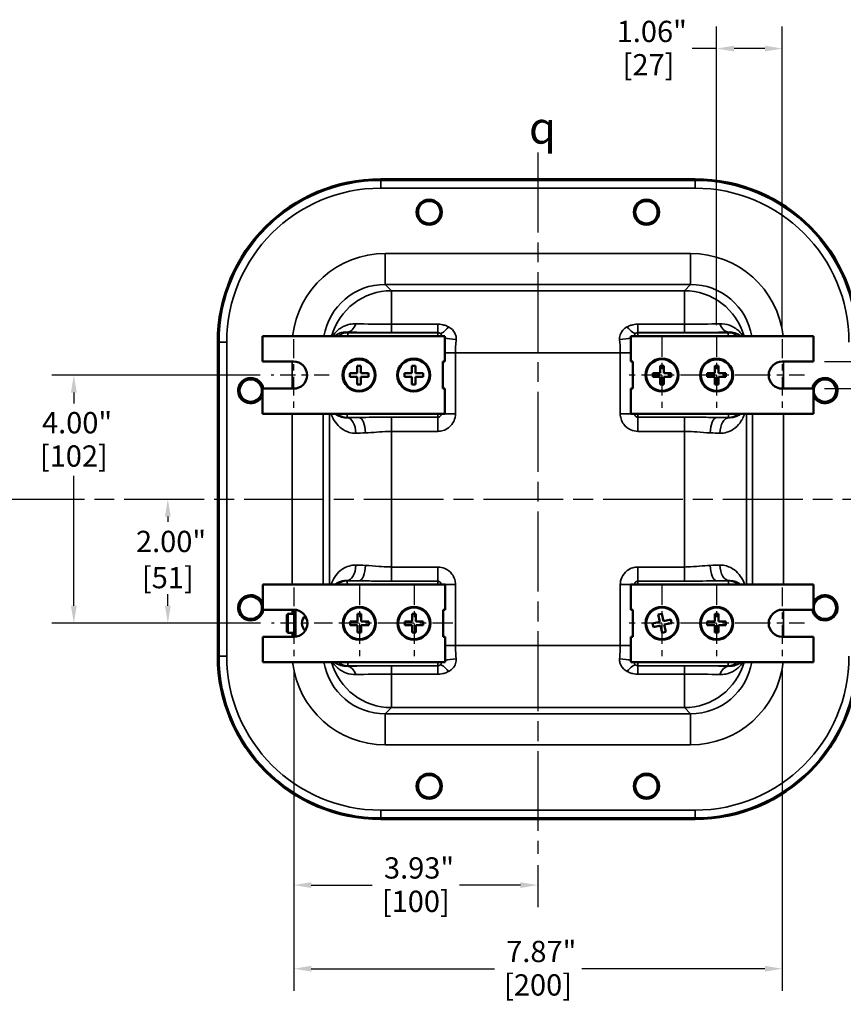
# Model space of a CAD drawing. Units: inches. Extents: x 0.4 to 62.4, y 0.4 to 48.2.
# Drawn here: x 42.4 to 55.7, y 16.6 to 32.4 of the extents above; entities that cross this region are included whole.
import ezdxf

# ---------------------------------------------------------------- set-up
doc = ezdxf.new("R2010")
doc.units = ezdxf.units.IN
doc.header["$LTSCALE"] = 2.857143
doc.header["$MEASUREMENT"] = 0
doc.linetypes.add('CHAIN', pattern=[0.7087, 0.4724, -0.0591, 0.1181, -0.0591])
for name, color, linetype, lineweight in [('Center Mark (ANSI)', 7, 'Continuous', 25), ('Centerline (ANSI)', 7, 'Continuous', 25), ('Dimension (ANSI)', 7, 'Continuous', 25), ('Symbol (ANSI)', 7, 'Continuous', 25), ('Visible (ANSI)', 7, 'Continuous', 50), ('Visible Narrow (ANSI)', 7, 'Continuous', 35)]:
    doc.layers.add(name, color=color, linetype=linetype, lineweight=lineweight)
doc.styles.add('Note Text (ANSI)', font='tahoma.ttf')
doc.dimstyles.new('Default (ANSI)', dxfattribs={"dimscale": 2.857143, "dimtxt": 0.12, "dimasz": 0.098425, "dimexe": 0.125, "dimexo": 0.0625, "dimgap": 0.031496, "dimtad": 0, "dimtih": 1, "dimtoh": 1, "dimrnd": 1e-08, "dimzin": 4, "dimdsep": 46, "dimtxsty": 'Note Text (ANSI)', "dimcen": 0.09, "dimdle": 0.393701, "dimclrd": 256, "dimclre": 256, "dimclrt": 256, "dimadec": 0, "dimazin": 1, "dimtfac": 1, "dimtofl": 0, "dimtmove": 0, "dimatfit": 3, "dimfxl": 1, "dimtolj": 1, "dimtzin": 4, "dimlwd": -1, "dimlwe": -1, "dimarcsym": 0})

# ---------------------------------------------------------------- blocks, each defined once
blk = doc.blocks.new('*D20')
at = {"layer": 'Defpoints', "color": 0, "transparency": 16777216}
for p in [(44.58, 24.717), (44.782, 22.717), (46.454, 22.717)]:
    blk.add_point(p, dxfattribs=at)
at = {"layer": 'Dimension (ANSI)', "transparency": 16777216}
for p, q in [((44.782, 24.436), (44.782, 24.35)), ((44.782, 22.999), (44.782, 23.185)), ((46.275, 22.717), (44.425, 22.717))]:
    blk.add_line(p, q, dxfattribs=at)
for points in [[(44.735, 24.436), (44.829, 24.436), (44.782, 24.717)], [(44.735, 22.999), (44.829, 22.999), (44.782, 22.717)]]:
    blk.add_solid(points, dxfattribs=at)
at = {"layer": 'Dimension (ANSI)', "transparency": 16777216, "char_height": 0.3429, "attachment_point": 5, "style": 'Note Text (ANSI)'}
for s, insert in [('\\A1; 2.00"', (44.782, 24.036)), ('\\A1;[51]', (44.782, 23.453))]:
    blk.add_mtext(s, dxfattribs=dict(at, insert=insert))
blk = doc.blocks.new('*D21')
at = {"layer": 'Defpoints', "color": 0, "transparency": 16777216}
for p in [(46.449, 26.717), (43.268, 22.717), (46.454, 22.717)]:
    blk.add_point(p, dxfattribs=at)
at = {"layer": 'Dimension (ANSI)', "transparency": 16777216}
for p, q in [((46.27, 26.717), (42.911, 26.717)), ((43.268, 26.436), (43.268, 26.257)), ((43.268, 22.999), (43.268, 25.092)), ((46.275, 22.717), (42.911, 22.717))]:
    blk.add_line(p, q, dxfattribs=at)
for points in [[(43.221, 26.436), (43.315, 26.436), (43.268, 26.717)], [(43.221, 22.999), (43.315, 22.999), (43.268, 22.717)]]:
    blk.add_solid(points, dxfattribs=at)
at = {"layer": 'Dimension (ANSI)', "transparency": 16777216, "attachment_point": 2, "style": 'Note Text (ANSI)'}
for s, insert, char_height in [('\\A1; \\fTahoma|b0|i0;\\H0.3429;4.00"', (43.268, 26.121), 0.34286), ('\\A1;[102]', (43.268, 25.584), 0.3429)]:
    blk.add_mtext(s, dxfattribs=dict(at, insert=insert, char_height=char_height))
blk = doc.blocks.new('*D22')
at = {"layer": 'Defpoints', "color": 0, "transparency": 16777216}
for p in [(46.811, 22.142), (50.743, 19), (50.743, 18.498)]:
    blk.add_point(p, dxfattribs=at)
at = {"layer": 'Dimension (ANSI)', "transparency": 16777216}
for p, q in [((46.811, 21.963), (46.811, 18.141)), ((50.743, 18.821), (50.743, 18.141)), ((47.092, 18.498), (48.074, 18.498)), ((50.462, 18.498), (49.48, 18.498))]:
    blk.add_line(p, q, dxfattribs=at)
for points in [[(47.092, 18.545), (47.092, 18.452), (46.811, 18.498)], [(50.462, 18.545), (50.462, 18.452), (50.743, 18.498)]]:
    blk.add_solid(points, dxfattribs=at)
at = {"layer": 'Dimension (ANSI)', "transparency": 16777216, "char_height": 0.3429, "attachment_point": 2, "style": 'Note Text (ANSI)'}
for s, insert in [('\\A1; 3.93"', (48.777, 18.946)), ('\\A1;[100]', (48.777, 18.408))]:
    blk.add_mtext(s, dxfattribs=dict(at, insert=insert))
blk = doc.blocks.new('*D23')
at = {"layer": 'Defpoints', "color": 0, "transparency": 16777216}
for p in [(46.811, 22.142), (54.681, 22.142), (54.681, 17.151)]:
    blk.add_point(p, dxfattribs=at)
at = {"layer": 'Dimension (ANSI)', "transparency": 16777216}
for p, q in [((46.811, 21.963), (46.811, 16.794)), ((54.681, 21.963), (54.681, 16.794)), ((47.092, 17.151), (50.043, 17.151)), ((54.4, 17.151), (51.449, 17.151))]:
    blk.add_line(p, q, dxfattribs=at)
for points in [[(47.092, 17.198), (47.092, 17.104), (46.811, 17.151)], [(54.4, 17.198), (54.4, 17.104), (54.681, 17.151)]]:
    blk.add_solid(points, dxfattribs=at)
at = {"layer": 'Dimension (ANSI)', "transparency": 16777216, "char_height": 0.3429, "attachment_point": 2, "style": 'Note Text (ANSI)'}
for s, insert in [('\\A1; 7.87"', (50.746, 17.6)), ('\\A1;[200]', (50.746, 17.061))]:
    blk.add_mtext(s, dxfattribs=dict(at, insert=insert))
blk = doc.blocks.new('*D24')
at = {"layer": 'Defpoints', "color": 0, "transparency": 16777216}
for p in [(54.681, 31.979), (53.623, 27.34), (54.681, 27.293)]:
    blk.add_point(p, dxfattribs=at)
at = {"layer": 'Dimension (ANSI)', "transparency": 16777216}
for p, q in [((53.623, 27.519), (53.623, 32.336)), ((54.681, 27.472), (54.681, 32.336)), ((53.623, 31.979), (53.228, 31.979)), ((54.4, 31.979), (53.905, 31.979))]:
    blk.add_line(p, q, dxfattribs=at)
for points in [[(53.905, 32.026), (53.905, 31.932), (53.623, 31.979)], [(54.4, 32.026), (54.4, 31.932), (54.681, 31.979)]]:
    blk.add_solid(points, dxfattribs=at)
at = {"layer": 'Dimension (ANSI)', "transparency": 16777216, "char_height": 0.3429, "attachment_point": 2, "style": 'Note Text (ANSI)'}
for s, insert in [('\\A1; 1.06"', (52.526, 32.426)), ('\\A1;[27]', (52.526, 31.889))]:
    blk.add_mtext(s, dxfattribs=dict(at, insert=insert))
blk = doc.blocks.new('*D25')
at = {"layer": 'Defpoints', "color": 0, "transparency": 16777216}
for p in [(55.181, 26.936), (55.181, 26.499), (57.123, 26.499)]:
    blk.add_point(p, dxfattribs=at)
at = {"layer": 'Dimension (ANSI)', "transparency": 16777216}
for p, q in [((57.404, 28.825), (57.123, 28.825)), ((57.123, 28.825), (57.123, 27.499)), ((57.123, 27.217), (57.123, 27.499)), ((55.36, 26.936), (57.48, 26.936)), ((55.36, 26.499), (57.48, 26.499)), ((57.123, 26.217), (57.123, 25.936))]:
    blk.add_line(p, q, dxfattribs=at)
for points in [[(57.076, 27.217), (57.17, 27.217), (57.123, 26.936)], [(57.076, 26.217), (57.17, 26.217), (57.123, 26.499)]]:
    blk.add_solid(points, dxfattribs=at)
at = {"layer": 'Dimension (ANSI)', "transparency": 16777216, "attachment_point": 2, "style": 'Note Text (ANSI)'}
for s, insert, char_height in [('\\A1; \\fTahoma|b0|i0;\\H0.3429;.44"', (57.978, 29.258), 0.34286), ('\\A1;[11]', (57.978, 28.735), 0.3429)]:
    blk.add_mtext(s, dxfattribs=dict(at, insert=insert, char_height=char_height))

msp = doc.modelspace()

# ---------------------------------------------------------------- linework, layer by layer
at = {"layer": 'Center Mark (ANSI)', "linetype": 'CHAIN', "ltscale": 0.223846}
for p, q in [((46.806, 27.293), (46.806, 26.142)), ((54.681, 27.293), (54.681, 26.142)), ((46.811, 23.293), (46.811, 22.142)), ((54.681, 23.293), (54.681, 22.142))]:
    msp.add_line(p, q, dxfattribs=at)
at = {"layer": 'Center Mark (ANSI)', "linetype": 'CHAIN', "ltscale": 0.242074}
for p, q in [((52.743, 27.34), (52.743, 26.095)), ((53.623, 27.34), (53.623, 26.095)), ((53.366, 26.717), (52.121, 26.717)), ((54.246, 26.717), (53.001, 26.717)), ((47.868, 23.34), (47.868, 22.095)), ((48.748, 23.34), (48.748, 22.095)), ((52.743, 23.34), (52.743, 22.095)), ((53.623, 23.34), (53.623, 22.095)), ((48.491, 22.717), (47.246, 22.717)), ((49.371, 22.717), (48.126, 22.717)), ((53.366, 22.717), (52.121, 22.717)), ((54.246, 22.717), (53.001, 22.717))]:
    msp.add_line(p, q, dxfattribs=at)
at = {"layer": 'Center Mark (ANSI)', "linetype": 'CHAIN', "ltscale": 0.181314}
for p, q in [((47.382, 26.717), (46.449, 26.717)), ((55.038, 26.717), (54.105, 26.717)), ((47.387, 22.717), (46.454, 22.717)), ((55.038, 22.717), (54.105, 22.717))]:
    msp.add_line(p, q, dxfattribs=at)
at = {"layer": 'Centerline (ANSI)', "linetype": 'CHAIN', "ltscale": 0.952448}
for p, q in [((50.743, 30.302), (50.743, 19)), ((40.224, 24.717), (56.573, 24.717))]:
    msp.add_line(p, q, dxfattribs=at)
at = {"layer": 'Visible (ANSI)'}
for p, q in [((48.212, 29.874), (53.275, 29.874)), ((53.275, 29.871), (48.212, 29.871)), ((46.306, 27.342), (49.243, 27.342)), ((46.306, 26.936), (46.306, 27.342)), ((49.243, 27.342), (49.243, 26.936)), ((52.243, 27.342), (55.181, 27.342)), ((52.243, 26.936), (52.243, 27.342)), ((55.181, 27.342), (55.181, 26.936)), ((45.587, 24.967), (45.587, 27.249)), ((45.589, 27.249), (45.589, 22.186)), ((46.306, 26.936), (46.806, 26.936)), ((47.833, 26.747), (47.833, 26.867)), ((47.833, 26.867), (47.893, 26.867)), ((47.893, 26.747), (47.893, 26.867)), ((48.713, 26.747), (48.713, 26.867)), ((48.713, 26.867), (48.773, 26.867)), ((48.773, 26.747), (48.773, 26.867)), ((49.212, 26.936), (49.243, 26.936)), ((49.212, 26.499), (49.212, 26.936)), ((52.243, 26.936), (52.275, 26.936)), ((52.275, 26.936), (52.275, 26.499)), ((52.713, 26.747), (52.713, 26.867)), ((52.713, 26.867), (52.773, 26.867)), ((52.773, 26.747), (52.773, 26.867)), ((53.593, 26.747), (53.593, 26.867)), ((53.593, 26.867), (53.653, 26.867)), ((53.653, 26.747), (53.653, 26.867)), ((54.681, 26.936), (55.181, 26.936)), ((47.713, 26.687), (47.713, 26.747)), ((47.833, 26.747), (47.713, 26.747)), ((47.833, 26.687), (47.713, 26.687)), ((47.833, 26.567), (47.833, 26.687)), ((48.013, 26.747), (47.893, 26.747)), ((48.013, 26.687), (47.893, 26.687)), ((47.893, 26.567), (47.893, 26.687)), ((48.013, 26.687), (48.013, 26.747)), ((48.593, 26.687), (48.593, 26.747)), ((48.713, 26.747), (48.593, 26.747)), ((48.713, 26.687), (48.593, 26.687)), ((48.713, 26.567), (48.713, 26.687)), ((48.893, 26.747), (48.773, 26.747)), ((48.893, 26.687), (48.773, 26.687)), ((48.773, 26.567), (48.773, 26.687)), ((48.893, 26.687), (48.893, 26.747)), ((52.593, 26.687), (52.593, 26.747)), ((52.713, 26.747), (52.593, 26.747)), ((52.713, 26.687), (52.593, 26.687)), ((52.713, 26.567), (52.713, 26.687)), ((52.893, 26.747), (52.773, 26.747)), ((52.893, 26.687), (52.773, 26.687)), ((52.773, 26.567), (52.773, 26.687)), ((52.893, 26.687), (52.893, 26.747)), ((53.473, 26.687), (53.473, 26.747)), ((53.593, 26.747), (53.473, 26.747)), ((53.593, 26.687), (53.473, 26.687)), ((53.593, 26.567), (53.593, 26.687)), ((53.773, 26.747), (53.653, 26.747)), ((53.773, 26.687), (53.653, 26.687)), ((53.653, 26.567), (53.653, 26.687)), ((53.773, 26.687), (53.773, 26.747)), ((46.306, 26.092), (46.306, 26.499)), ((46.806, 26.499), (46.306, 26.499)), ((47.833, 26.567), (47.893, 26.567)), ((48.713, 26.567), (48.773, 26.567)), ((49.243, 26.499), (49.212, 26.499)), ((49.243, 26.499), (49.243, 26.092)), ((52.275, 26.499), (52.243, 26.499)), ((52.243, 26.092), (52.243, 26.499)), ((52.713, 26.567), (52.773, 26.567)), ((53.593, 26.567), (53.653, 26.567)), ((55.181, 26.499), (54.681, 26.499)), ((55.181, 26.499), (55.181, 26.092)), ((49.243, 26.092), (46.306, 26.092)), ((55.181, 26.092), (52.243, 26.092)), ((45.587, 24.467), (45.587, 24.967)), ((45.587, 22.186), (45.587, 24.467)), ((46.311, 23.342), (49.248, 23.342)), ((46.311, 22.936), (46.311, 23.342)), ((49.248, 23.342), (49.248, 22.936)), ((52.243, 23.342), (55.181, 23.342)), ((52.243, 22.936), (52.243, 23.342)), ((55.181, 23.342), (55.181, 22.936)), ((46.311, 22.936), (46.811, 22.936)), ((46.697, 22.85), (46.697, 22.585)), ((46.717, 22.564), (46.717, 22.87)), ((46.717, 22.87), (46.807, 22.87)), ((46.807, 22.874), (46.807, 22.87)), ((46.807, 22.874), (46.817, 22.874)), ((46.817, 22.936), (46.817, 22.499)), ((47.838, 22.747), (47.838, 22.867)), ((47.838, 22.867), (47.898, 22.867)), ((47.898, 22.747), (47.898, 22.867)), ((48.718, 22.747), (48.718, 22.867)), ((48.718, 22.867), (48.778, 22.867)), ((48.778, 22.747), (48.778, 22.867)), ((49.217, 22.936), (49.248, 22.936)), ((49.217, 22.499), (49.217, 22.936)), ((52.243, 22.936), (52.275, 22.936)), ((52.275, 22.936), (52.275, 22.499)), ((52.681, 22.857), (52.74, 22.87)), ((52.708, 22.74), (52.681, 22.857)), ((52.766, 22.753), (52.74, 22.87)), ((53.593, 22.747), (53.593, 22.867)), ((53.593, 22.867), (53.653, 22.867)), ((53.653, 22.747), (53.653, 22.867)), ((54.681, 22.936), (55.181, 22.936)), ((47.718, 22.687), (47.718, 22.747)), ((47.838, 22.747), (47.718, 22.747)), ((48.018, 22.747), (47.898, 22.747)), ((48.018, 22.687), (48.018, 22.747)), ((48.598, 22.687), (48.598, 22.747)), ((48.718, 22.747), (48.598, 22.747)), ((48.898, 22.747), (48.778, 22.747)), ((48.898, 22.687), (48.898, 22.747)), ((52.708, 22.74), (52.59, 22.714)), ((52.604, 22.655), (52.59, 22.714)), ((52.883, 22.779), (52.766, 22.753)), ((52.896, 22.721), (52.779, 22.695)), ((52.805, 22.578), (52.779, 22.695)), ((52.896, 22.721), (52.883, 22.779)), ((53.473, 22.687), (53.473, 22.747)), ((53.593, 22.747), (53.473, 22.747)), ((53.773, 22.747), (53.653, 22.747)), ((53.773, 22.687), (53.773, 22.747)), ((46.717, 22.564), (46.807, 22.564)), ((46.807, 22.564), (46.807, 22.561)), ((46.807, 22.561), (46.817, 22.561)), ((47.838, 22.687), (47.718, 22.687)), ((47.838, 22.567), (47.838, 22.687)), ((47.838, 22.567), (47.898, 22.567)), ((48.018, 22.687), (47.898, 22.687)), ((47.898, 22.567), (47.898, 22.687)), ((48.718, 22.687), (48.598, 22.687)), ((48.718, 22.567), (48.718, 22.687)), ((48.718, 22.567), (48.778, 22.567)), ((48.898, 22.687), (48.778, 22.687)), ((48.778, 22.567), (48.778, 22.687)), ((52.721, 22.682), (52.604, 22.655)), ((52.747, 22.564), (52.721, 22.682)), ((52.747, 22.564), (52.805, 22.578)), ((53.593, 22.687), (53.473, 22.687)), ((53.593, 22.567), (53.593, 22.687)), ((53.593, 22.567), (53.653, 22.567)), ((53.773, 22.687), (53.653, 22.687)), ((53.653, 22.567), (53.653, 22.687)), ((46.311, 22.092), (46.311, 22.499)), ((46.811, 22.499), (46.311, 22.499)), ((49.248, 22.499), (49.217, 22.499)), ((49.248, 22.499), (49.248, 22.092)), ((52.275, 22.499), (52.243, 22.499)), ((52.243, 22.092), (52.243, 22.499)), ((55.181, 22.499), (54.681, 22.499)), ((55.181, 22.499), (55.181, 22.092)), ((49.248, 22.092), (46.311, 22.092)), ((55.181, 22.092), (52.243, 22.092)), ((48.212, 19.563), (53.275, 19.563)), ((53.275, 19.561), (48.212, 19.561))]:
    msp.add_line(p, q, dxfattribs=at)
for centre, radius in [((48.993, 29.342), 0.204), ((48.993, 29.342), 0.18), ((52.493, 29.342), 0.204), ((52.493, 29.342), 0.18), ((47.863, 26.717), 0.266), ((48.743, 26.717), 0.266), ((52.743, 26.717), 0.266), ((53.623, 26.717), 0.266), ((47.863, 26.717), 0.253), ((48.743, 26.717), 0.253), ((52.743, 26.717), 0.254), ((53.623, 26.717), 0.253), ((46.118, 26.467), 0.18), ((55.368, 26.467), 0.18), ((46.118, 22.967), 0.18), ((55.368, 22.967), 0.18), ((47.868, 22.717), 0.266), ((47.868, 22.717), 0.254), ((48.748, 22.717), 0.266), ((48.748, 22.717), 0.254), ((52.743, 22.717), 0.266), ((52.743, 22.717), 0.254), ((53.623, 22.717), 0.266), ((53.623, 22.717), 0.254), ((48.993, 20.092), 0.204), ((48.993, 20.092), 0.18), ((52.493, 20.092), 0.204), ((52.493, 20.092), 0.18)]:
    msp.add_circle(centre, radius, dxfattribs=at)
for centre, radius, start, end in [((48.212, 27.249), 2.625, 90, 180), ((48.212, 27.249), 2.623, 90, 180), ((53.275, 27.249), 2.625, 0, 90), ((53.275, 27.249), 2.623, 0, 90), ((46.806, 26.717), 0.219, 270, 90), ((54.681, 26.717), 0.219, 90, 270), ((46.118, 26.467), 0.204, 8.8116, 336.7974), ((55.368, 26.467), 0.204, 203.2026, 171.1884), ((45.587, 24.717), 0.25, 89.4998, 90), ((45.587, 24.717), 0.25, 270, 270.5002), ((46.118, 22.967), 0.204, 19.3301, 351.1884), ((55.368, 22.967), 0.204, 188.8116, 156.7974), ((46.811, 22.717), 0.219, 270, 90), ((54.681, 22.717), 0.219, 90, 270), ((47.102, 22.717), 0.159, 132.2787, 227.7213), ((48.212, 22.186), 2.625, 180, 270), ((48.212, 22.186), 2.623, 180, 270), ((53.275, 22.186), 2.623, 270, 0), ((53.275, 22.186), 2.625, 270, 0)]:
    msp.add_arc(centre, radius, start, end, dxfattribs=at)
for points, weights in [([(46.717, 22.87), (46.707, 22.86), (46.697, 22.85)], [1.07747902217, 1.0753098064, 1.06788235953]), ([(46.697, 22.585), (46.707, 22.575), (46.717, 22.564)], [1.06788235953, 1.0753098064, 1.07747902217])]:
    msp.add_rational_spline(points, weights, degree=2, dxfattribs=at)
at = {"layer": 'Visible Narrow (ANSI)'}
for p, q in [((48.212, 29.871), (48.212, 29.854)), ((48.212, 29.854), (48.212, 29.729)), ((53.275, 29.854), (48.212, 29.854)), ((53.275, 29.871), (53.275, 29.854)), ((53.275, 29.854), (53.275, 29.729)), ((48.212, 29.729), (53.275, 29.729)), ((48.283, 28.677), (48.283, 28.177)), ((53.203, 28.677), (48.283, 28.677)), ((53.203, 28.677), (53.203, 28.177)), ((48.283, 28.177), (53.203, 28.177)), ((48.383, 28.077), (48.283, 28.177)), ((53.203, 28.177), (53.103, 28.077)), ((53.103, 28.077), (48.383, 28.077)), ((48.383, 28.077), (48.383, 27.536)), ((53.103, 27.536), (53.103, 28.077)), ((48.383, 27.536), (48.383, 27.401)), ((49.134, 27.536), (48.383, 27.536)), ((49.134, 27.536), (49.134, 27.401)), ((53.103, 27.536), (52.353, 27.536)), ((52.353, 27.536), (52.353, 27.401)), ((53.103, 27.536), (53.103, 27.401)), ((47.68, 27.4), (47.67, 27.411)), ((47.68, 27.4), (47.68, 27.342)), ((49.134, 27.4), (47.68, 27.4)), ((48.383, 27.401), (49.134, 27.401)), ((49.134, 27.401), (49.134, 27.4)), ((52.353, 27.401), (53.103, 27.401)), ((52.353, 27.4), (52.353, 27.401)), ((53.807, 27.4), (52.353, 27.4)), ((53.817, 27.411), (53.807, 27.4)), ((53.807, 27.342), (53.807, 27.4)), ((45.589, 27.249), (45.607, 27.249)), ((45.607, 27.249), (45.732, 27.249)), ((45.607, 27.249), (45.607, 22.186)), ((45.732, 22.186), (45.732, 27.249)), ((49.416, 27.077), (49.243, 27.077)), ((49.416, 26.093), (49.416, 27.077)), ((49.416, 27.077), (52.071, 27.077)), ((52.071, 27.077), (52.071, 26.093)), ((52.071, 27.077), (52.243, 27.077)), ((46.784, 26.936), (46.784, 26.499)), ((54.703, 26.499), (54.703, 26.936)), ((46.784, 26.092), (46.784, 23.342)), ((47.284, 23.342), (47.284, 26.092)), ((47.384, 23.342), (47.384, 26.092)), ((47.668, 26.03), (47.672, 26.034)), ((47.672, 26.092), (47.672, 26.034)), ((47.672, 26.034), (47.862, 26.034)), ((48.383, 25.81), (48.383, 26.04)), ((49.133, 26.04), (48.383, 26.04)), ((49.133, 25.81), (49.133, 26.04)), ((49.416, 26.093), (49.243, 26.093)), ((52.071, 26.093), (52.243, 26.093)), ((52.354, 25.81), (52.354, 26.04)), ((53.103, 26.04), (52.354, 26.04)), ((53.103, 26.04), (53.103, 25.81)), ((53.625, 26.034), (53.815, 26.034)), ((53.815, 26.034), (53.815, 26.092)), ((53.815, 26.034), (53.819, 26.03)), ((54.103, 26.092), (54.103, 23.342)), ((54.203, 26.092), (54.203, 23.342)), ((54.703, 23.342), (54.703, 26.092)), ((48.383, 25.81), (49.133, 25.81)), ((48.383, 23.624), (48.383, 25.81)), ((52.354, 25.81), (53.103, 25.81)), ((53.103, 25.81), (53.103, 23.624)), ((48.383, 23.395), (48.383, 23.624)), ((49.133, 23.624), (48.383, 23.624)), ((49.133, 23.624), (49.133, 23.395)), ((53.103, 23.624), (52.354, 23.624)), ((52.354, 23.624), (52.354, 23.395)), ((53.103, 23.624), (53.103, 23.395)), ((47.672, 23.4), (47.668, 23.404)), ((47.672, 23.4), (47.672, 23.342)), ((47.862, 23.4), (47.672, 23.4)), ((48.383, 23.395), (49.133, 23.395)), ((49.416, 23.341), (49.248, 23.341)), ((49.416, 22.357), (49.416, 23.341)), ((52.071, 23.341), (52.071, 22.357)), ((52.071, 23.341), (52.243, 23.341)), ((52.354, 23.395), (53.103, 23.395)), ((53.815, 23.4), (53.625, 23.4)), ((53.819, 23.404), (53.815, 23.4)), ((53.815, 23.342), (53.815, 23.4)), ((46.784, 22.936), (46.784, 22.87)), ((46.847, 22.933), (46.847, 22.502)), ((54.703, 22.499), (54.703, 22.936)), ((46.784, 22.564), (46.784, 22.499)), ((49.416, 22.357), (49.248, 22.357)), ((52.071, 22.357), (49.416, 22.357)), ((52.071, 22.357), (52.243, 22.357)), ((45.589, 22.186), (45.607, 22.186)), ((45.732, 22.186), (45.607, 22.186)), ((47.68, 22.092), (47.68, 22.034)), ((53.807, 22.034), (53.807, 22.092)), ((47.67, 22.024), (47.68, 22.034)), ((47.68, 22.034), (49.134, 22.034)), ((48.383, 21.898), (48.383, 22.033)), ((49.134, 22.033), (48.383, 22.033)), ((48.383, 21.898), (49.134, 21.898)), ((48.383, 21.898), (48.383, 21.358)), ((49.134, 22.034), (49.134, 22.033)), ((49.134, 21.898), (49.134, 22.033)), ((52.353, 22.034), (53.807, 22.034)), ((52.353, 22.033), (52.353, 22.034)), ((52.353, 21.898), (52.353, 22.033)), ((53.103, 22.033), (52.353, 22.033)), ((52.353, 21.898), (53.103, 21.898)), ((53.103, 21.898), (53.103, 22.033)), ((53.103, 21.358), (53.103, 21.898)), ((53.807, 22.034), (53.817, 22.024)), ((48.283, 21.258), (48.383, 21.358)), ((48.383, 21.358), (53.103, 21.358)), ((53.103, 21.358), (53.203, 21.258)), ((48.283, 20.758), (48.283, 21.258)), ((53.203, 21.258), (48.283, 21.258)), ((53.203, 20.758), (53.203, 21.258)), ((48.283, 20.758), (53.203, 20.758)), ((53.275, 19.706), (48.212, 19.706)), ((48.212, 19.581), (48.212, 19.706)), ((53.275, 19.581), (53.275, 19.706)), ((48.212, 19.563), (48.212, 19.581)), ((48.212, 19.581), (53.275, 19.581)), ((53.275, 19.563), (53.275, 19.581))]:
    msp.add_line(p, q, dxfattribs=at)
for centre, radius, start, end in [((48.212, 27.249), 2.605, 90, 180), ((53.275, 27.249), 2.605, 0, 90), ((48.212, 27.249), 2.48, 90, 180), ((53.275, 27.249), 2.48, 0, 90), ((48.212, 22.186), 2.605, 180, 270), ((48.212, 22.186), 2.48, 180, 270), ((53.275, 22.186), 2.605, 270, 0), ((53.275, 22.186), 2.48, 270, 0)]:
    msp.add_arc(centre, radius, start, end, dxfattribs=at)
for centre, major_axis, ratio, start_param, end_param in [((48.285, 27.176), (-1.062, 1.062), 0.998783, 5.498396, 6.957848), ((53.202, 27.176), (1.062, 1.062), 0.998783, 5.608522, 7.067974), ((48.285, 27.176), (-0.709, 0.709), 0.997569, 5.498396, 6.90245), ((53.202, 27.176), (0.709, 0.709), 0.997569, 5.66392, 7.067974), ((48.383, 27.077), (-0.707, -0.707), 0.998783, 3.9276, 5.22882), ((53.103, 27.077), (-0.707, 0.707), 0.998783, 4.195958, 5.497178), ((47.67, 27.66), (-0.008, -0.25), 0.654067, 0.046153, 1.105146), ((48.383, 27.567), (-0.872, 0), 0.034899, 0.85732, 1.570796), ((49.304, 27.599), (-0.14, -0.207), 0.248863, 0.036041, 1.217517), ((52.183, 27.599), (0.14, -0.207), 0.248863, 5.065668, 6.247144), ((53.103, 27.567), (-0.872, 0), 0.034899, 1.570796, 2.284273), ((53.817, 27.66), (0.008, -0.25), 0.654067, 5.178039, 6.237032), ((47.681, 27.15), (-0.177, 0.177), 0.999391, 5.498396, 6.193432), ((48.383, 27.439), (1.09, 0), 0.034899, 3.998913, 4.712389), ((49.427, 27.342), (0.249, -0.018), 0.21085, 3.901291, 4.727235), ((52.06, 27.342), (0.249, 0.018), 0.21085, 4.697543, 5.523487), ((53.103, 27.439), (1.09, 0), 0.034899, 4.712389, 5.425865), ((53.806, 27.15), (0.177, 0.177), 0.999391, 0.089753, 0.784789), ((47.672, 26.284), (-0.177, -0.177), 0.999391, 0.089753, 0.784789), ((48.383, 25.995), (-1.25, 0), 0.034921, 5.142966, 5.321593), ((47.668, 25.781), (-0.006, 0.25), 0.5721, 4.69845, 6.240622), ((47.862, 25.785), (-0.004, 0.25), 0.417351, 4.705695, 6.244772), ((53.625, 25.785), (0.004, 0.25), 0.417351, 0.038413, 1.57749), ((53.103, 25.995), (-1.25, 0), 0.034921, 4.103185, 4.281812), ((53.819, 25.781), (0.006, 0.25), 0.5721, 0.042564, 1.584735), ((53.815, 26.284), (0.177, -0.177), 0.999391, 5.498396, 6.193432), ((48.383, 25.745), (1, 0), 0.043651, 2.001374, 2.18), ((53.103, 25.745), (1, 0), 0.043651, 0.961593, 1.140219), ((47.668, 23.654), (-0.006, -0.25), 0.5721, 0.042564, 1.584735), ((48.383, 23.69), (-1, 0), 0.043651, 0.961593, 1.140219), ((47.862, 23.65), (-0.004, -0.25), 0.417351, 0.038413, 1.57749), ((53.103, 23.69), (-1, 0), 0.043651, 2.001374, 2.18), ((53.625, 23.65), (0.004, -0.25), 0.417351, 4.705695, 6.244772), ((53.819, 23.654), (0.006, -0.25), 0.5721, 4.69845, 6.240622), ((47.672, 23.15), (-0.177, 0.177), 0.999391, 5.498396, 6.193432), ((48.383, 23.44), (1.25, 0), 0.034921, 4.103185, 4.281812), ((53.103, 23.44), (1.25, 0), 0.034921, 5.142966, 5.321593), ((53.815, 23.15), (0.177, 0.177), 0.999391, 0.089753, 0.784789), ((48.285, 22.259), (-1.062, -1.062), 0.998783, 5.608522, 7.067974), ((48.285, 22.259), (-0.709, -0.709), 0.997569, 5.66392, 7.067974), ((48.383, 22.357), (0.707, -0.707), 0.998783, 4.195958, 5.497178), ((47.681, 22.284), (-0.177, -0.177), 0.999391, 0.089753, 0.784789), ((49.304, 21.836), (-0.14, 0.207), 0.248863, 5.065668, 6.247144), ((49.427, 22.093), (-0.249, -0.018), 0.21085, 4.697543, 5.494369), ((52.06, 22.093), (-0.249, 0.018), 0.21085, 3.901291, 4.727235), ((52.183, 21.836), (0.14, 0.207), 0.248863, 0.036041, 1.217517), ((53.103, 22.357), (0.707, 0.707), 0.998783, 3.9276, 5.22882), ((53.202, 22.259), (0.709, -0.709), 0.997569, 5.498396, 6.90245), ((53.202, 22.259), (1.062, -1.062), 0.998783, 5.498396, 6.957848), ((53.806, 22.284), (0.177, -0.177), 0.999391, 5.498396, 6.193432), ((48.383, 21.995), (-1.09, 0), 0.034899, 4.712389, 5.425865), ((47.67, 21.774), (-0.008, 0.25), 0.654067, 5.178039, 6.237032), ((48.383, 21.868), (0.872, 0), 0.034899, 1.570796, 2.284273), ((53.103, 21.995), (-1.09, 0), 0.034899, 3.998913, 4.712389), ((53.103, 21.868), (0.872, 0), 0.034899, 0.85732, 1.570796), ((53.817, 21.774), (0.008, 0.25), 0.654067, 0.046153, 1.105146)]:
    msp.add_ellipse(centre, major_axis=major_axis, ratio=ratio, start_param=start_param, end_param=end_param, dxfattribs=at)
for points, knots in [([(47.813, 27.544), (47.779, 27.545), (47.745, 27.542), (47.662, 27.525), (47.615, 27.505), (47.554, 27.467), (47.535, 27.453), (47.487, 27.409), (47.46, 27.377), (47.44, 27.342)], [-2.702517, -2.702517, -2.702517, -2.702517, -2.273248, -2.273248, -1.586416, -1.586416, -1.251122, -1.251122, -0.640051, -0.640051, -0.640051, -0.640051]), ([(49.304, 27.495), (49.294, 27.5), (49.284, 27.505), (49.255, 27.517), (49.235, 27.523), (49.198, 27.531), (49.182, 27.534), (49.155, 27.536), (49.144, 27.536), (49.134, 27.536)], [0, 0, 0, 0, 0.0926958, 0.0926958, 0.2576847, 0.2576847, 0.3845991, 0.3845991, 0.4639207, 0.4639207, 0.4639207, 0.4639207]), ([(49.427, 27.289), (49.429, 27.31), (49.427, 27.332), (49.413, 27.388), (49.394, 27.421), (49.348, 27.467), (49.328, 27.482), (49.304, 27.495)], [0, 0, 0, 0, 0.2092177, 0.2092177, 0.5668851, 0.5668851, 0.7904272, 0.7904272, 0.7904272, 0.7904272]), ([(52.183, 27.495), (52.167, 27.486), (52.153, 27.477), (52.119, 27.45), (52.102, 27.43), (52.072, 27.381), (52.062, 27.351), (52.059, 27.31), (52.059, 27.299), (52.06, 27.289)], [0, 0, 0, 0, 0.1471364, 0.1471364, 0.3825545, 0.3825545, 0.6885982, 0.6885982, 0.7904272, 0.7904272, 0.7904272, 0.7904272]), ([(52.353, 27.536), (52.342, 27.536), (52.332, 27.536), (52.305, 27.534), (52.289, 27.531), (52.252, 27.523), (52.232, 27.517), (52.203, 27.505), (52.193, 27.5), (52.183, 27.495)], [-0.46392, -0.46392, -0.46392, -0.46392, -0.3845985, -0.3845985, -0.257684, -0.257684, -0.0926951, -0.0926951, 0, 0, 0, 0]), ([(54.047, 27.342), (54.03, 27.371), (54.009, 27.399), (53.942, 27.465), (53.889, 27.499), (53.781, 27.537), (53.728, 27.545), (53.674, 27.544)], [-2.062467, -2.062467, -2.062467, -2.062467, -1.551132, -1.551132, -0.680939, -0.680939, 0, 0, 0, 0]), ([(47.468, 27.342), (47.471, 27.345), (47.475, 27.348), (47.49, 27.36), (47.502, 27.369), (47.542, 27.391), (47.573, 27.402), (47.627, 27.411), (47.648, 27.412), (47.67, 27.411)], [1.143008, 1.143008, 1.143008, 1.143008, 1.251122, 1.251122, 1.586416, 1.586416, 2.273248, 2.273248, 2.702517, 2.702517, 2.702517, 2.702517]), ([(49.13, 27.342), (49.13, 27.349), (49.13, 27.355), (49.131, 27.369), (49.131, 27.376), (49.132, 27.387), (49.133, 27.392), (49.133, 27.398), (49.134, 27.4), (49.134, 27.4)], [0.070584, 0.070584, 0.070584, 0.070584, 0.384376, 0.384376, 0.768752, 0.768752, 1.153129, 1.153129, 1.537505, 1.537505, 1.537505, 1.537505]), ([(49.134, 27.401), (49.136, 27.401), (49.138, 27.401), (49.143, 27.401), (49.146, 27.4), (49.153, 27.398), (49.157, 27.396), (49.162, 27.393), (49.164, 27.392), (49.166, 27.391)], [-0.4639207, -0.4639207, -0.4639207, -0.4639207, -0.3845991, -0.3845991, -0.2576847, -0.2576847, -0.0926958, -0.0926958, 0, 0, 0, 0]), ([(49.166, 27.391), (49.171, 27.388), (49.174, 27.384), (49.183, 27.373), (49.187, 27.365), (49.189, 27.352), (49.189, 27.347), (49.189, 27.342)], [-0.7904272, -0.7904272, -0.7904272, -0.7904272, -0.5668851, -0.5668851, -0.2092177, -0.2092177, -0.0112461, -0.0112461, -0.0112461, -0.0112461]), ([(52.298, 27.342), (52.298, 27.345), (52.298, 27.347), (52.298, 27.357), (52.3, 27.364), (52.305, 27.376), (52.309, 27.38), (52.315, 27.387), (52.318, 27.389), (52.321, 27.391)], [-0.7791811, -0.7791811, -0.7791811, -0.7791811, -0.6885982, -0.6885982, -0.3825545, -0.3825545, -0.1471364, -0.1471364, 0, 0, 0, 0]), ([(52.321, 27.391), (52.323, 27.392), (52.324, 27.393), (52.33, 27.396), (52.334, 27.398), (52.341, 27.4), (52.344, 27.401), (52.349, 27.401), (52.351, 27.401), (52.353, 27.401)], [0, 0, 0, 0, 0.0926951, 0.0926951, 0.257684, 0.257684, 0.3845985, 0.3845985, 0.46392, 0.46392, 0.46392, 0.46392]), ([(52.353, 27.4), (52.353, 27.4), (52.354, 27.398), (52.354, 27.392), (52.355, 27.387), (52.355, 27.376), (52.356, 27.369), (52.356, 27.355), (52.357, 27.349), (52.357, 27.342)], [0, 0, 0, 0, 0.384376, 0.384376, 0.768752, 0.768752, 1.153129, 1.153129, 1.466921, 1.466921, 1.466921, 1.466921]), ([(53.817, 27.411), (53.852, 27.413), (53.885, 27.408), (53.956, 27.387), (53.99, 27.368), (54.018, 27.343), (54.019, 27.343), (54.019, 27.342)], [0, 0, 0, 0, 0.680939, 0.680939, 1.551132, 1.551132, 1.559509, 1.559509, 1.559509, 1.559509]), ([(49.416, 27.077), (49.416, 27.113), (49.417, 27.148), (49.421, 27.219), (49.424, 27.254), (49.427, 27.289)], [-0.6768142, -0.6768142, -0.6768142, -0.6768142, -0.3384071, -0.3384071, 0, 0, 0, 0]), ([(52.06, 27.289), (52.065, 27.228), (52.07, 27.165), (52.071, 27.094), (52.071, 27.086), (52.071, 27.077)], [0, 0, 0, 0, 0.59631, 0.59631, 0.6766739, 0.6766739, 0.6766739, 0.6766739]), ([(47.413, 26.092), (47.415, 26.085), (47.418, 26.078), (47.436, 26.031), (47.457, 25.992), (47.509, 25.92), (47.54, 25.886), (47.615, 25.83), (47.658, 25.807), (47.738, 25.784), (47.774, 25.779), (47.811, 25.781)], [0.765592, 0.765592, 0.765592, 0.765592, 0.8749, 0.8749, 1.500497, 1.500497, 2.137593, 2.137593, 2.764899, 2.764899, 3.197481, 3.197481, 3.197481, 3.197481]), ([(47.668, 26.03), (47.644, 26.029), (47.621, 26.031), (47.569, 26.041), (47.541, 26.051), (47.501, 26.072), (47.487, 26.082), (47.474, 26.092)], [-3.197481, -3.197481, -3.197481, -3.197481, -2.764899, -2.764899, -2.137593, -2.137593, -1.722887, -1.722887, -1.722887, -1.722887]), ([(48.383, 26.04), (48.361, 26.04), (48.339, 26.039), (48.238, 26.039), (48.16, 26.038), (48.008, 26.036), (47.933, 26.035), (47.862, 26.034)], [-1.368782, -1.368782, -1.368782, -1.368782, -1.199464, -1.199464, -0.600867, -0.600867, 0, 0, 0, 0]), ([(49.133, 26.04), (49.133, 26.04), (49.133, 26.04), (49.133, 26.043), (49.132, 26.048), (49.131, 26.059), (49.131, 26.066), (49.13, 26.079), (49.13, 26.086), (49.13, 26.092)], [0.377006, 0.377006, 0.377006, 0.377006, 0.384376, 0.384376, 0.768752, 0.768752, 1.153129, 1.153129, 1.466921, 1.466921, 1.466921, 1.466921]), ([(49.133, 25.81), (49.161, 25.81), (49.189, 25.815), (49.247, 25.832), (49.277, 25.848), (49.342, 25.897), (49.373, 25.936), (49.408, 26.016), (49.416, 26.055), (49.416, 26.093)], [-1.128671, -1.128671, -1.128671, -1.128671, -0.916617, -0.916617, -0.664915, -0.664915, -0.29391, -0.29391, 0, 0, 0, 0]), ([(49.187, 26.092), (49.187, 26.086), (49.186, 26.079), (49.18, 26.064), (49.173, 26.055), (49.16, 26.046), (49.154, 26.043), (49.143, 26.04), (49.138, 26.039), (49.133, 26.04)], [0.015391, 0.015391, 0.015391, 0.015391, 0.29391, 0.29391, 0.664915, 0.664915, 0.916617, 0.916617, 1.128671, 1.128671, 1.128671, 1.128671]), ([(52.071, 26.093), (52.071, 26.066), (52.075, 26.038), (52.093, 25.98), (52.108, 25.95), (52.157, 25.885), (52.197, 25.853), (52.277, 25.818), (52.315, 25.81), (52.354, 25.81)], [-1.128671, -1.128671, -1.128671, -1.128671, -0.916617, -0.916617, -0.664915, -0.664915, -0.29391, -0.29391, 0, 0, 0, 0]), ([(52.354, 26.04), (52.347, 26.039), (52.34, 26.041), (52.324, 26.047), (52.316, 26.053), (52.306, 26.066), (52.303, 26.072), (52.301, 26.083), (52.3, 26.088), (52.3, 26.092)], [0, 0, 0, 0, 0.29391, 0.29391, 0.664915, 0.664915, 0.916617, 0.916617, 1.113281, 1.113281, 1.113281, 1.113281]), ([(52.357, 26.092), (52.357, 26.086), (52.356, 26.079), (52.356, 26.066), (52.355, 26.059), (52.355, 26.048), (52.354, 26.043), (52.354, 26.04), (52.354, 26.04), (52.354, 26.04)], [0.070584, 0.070584, 0.070584, 0.070584, 0.384376, 0.384376, 0.768752, 0.768752, 1.153129, 1.153129, 1.160498, 1.160498, 1.160498, 1.160498]), ([(53.625, 26.034), (53.538, 26.035), (53.446, 26.036), (53.284, 26.039), (53.214, 26.039), (53.131, 26.04), (53.117, 26.04), (53.103, 26.04)], [-12.549071, -12.549071, -12.549071, -12.549071, -11.816979, -11.816979, -11.283995, -11.283995, -11.180289, -11.180289, -11.180289, -11.180289]), ([(53.676, 25.781), (53.714, 25.779), (53.751, 25.785), (53.821, 25.805), (53.854, 25.821), (53.93, 25.87), (53.969, 25.908), (54.014, 25.969), (54.026, 25.988), (54.052, 26.036), (54.064, 26.064), (54.074, 26.092)], [0, 0, 0, 0, 0.445523, 0.445523, 0.92157, 0.92157, 1.658826, 1.658826, 1.990715, 1.990715, 2.431889, 2.431889, 2.431889, 2.431889]), ([(54.013, 26.092), (53.996, 26.079), (53.976, 26.066), (53.934, 26.047), (53.912, 26.04), (53.867, 26.031), (53.843, 26.029), (53.819, 26.03)], [-1.474594, -1.474594, -1.474594, -1.474594, -0.92157, -0.92157, -0.445523, -0.445523, 0, 0, 0, 0]), ([(47.966, 25.785), (48.023, 25.786), (48.083, 25.792), (48.205, 25.803), (48.267, 25.808), (48.348, 25.81), (48.366, 25.81), (48.383, 25.81)], [0, 0, 0, 0, 0.600867, 0.600867, 1.199464, 1.199464, 1.368782, 1.368782, 1.368782, 1.368782]), ([(53.103, 25.81), (53.114, 25.81), (53.125, 25.81), (53.192, 25.809), (53.248, 25.805), (53.378, 25.794), (53.451, 25.786), (53.521, 25.785)], [11.180289, 11.180289, 11.180289, 11.180289, 11.283995, 11.283995, 11.816979, 11.816979, 12.549071, 12.549071, 12.549071, 12.549071]), ([(47.811, 23.654), (47.773, 23.655), (47.736, 23.65), (47.666, 23.63), (47.633, 23.614), (47.557, 23.565), (47.518, 23.527), (47.473, 23.466), (47.461, 23.447), (47.435, 23.399), (47.423, 23.371), (47.413, 23.342)], [0, 0, 0, 0, 0.445523, 0.445523, 0.92157, 0.92157, 1.658826, 1.658826, 1.990715, 1.990715, 2.431889, 2.431889, 2.431889, 2.431889]), ([(48.383, 23.624), (48.373, 23.624), (48.362, 23.625), (48.295, 23.626), (48.239, 23.629), (48.109, 23.641), (48.036, 23.649), (47.966, 23.65)], [-1.368782, -1.368782, -1.368782, -1.368782, -1.265076, -1.265076, -0.732092, -0.732092, 0, 0, 0, 0]), ([(53.521, 23.65), (53.464, 23.649), (53.404, 23.643), (53.282, 23.632), (53.22, 23.627), (53.139, 23.625), (53.121, 23.624), (53.103, 23.624)], [12.549071, 12.549071, 12.549071, 12.549071, 13.149938, 13.149938, 13.748534, 13.748534, 13.917852, 13.917852, 13.917852, 13.917852]), ([(54.074, 23.342), (54.071, 23.35), (54.069, 23.357), (54.051, 23.404), (54.03, 23.443), (53.978, 23.515), (53.947, 23.549), (53.872, 23.605), (53.829, 23.628), (53.749, 23.65), (53.713, 23.655), (53.676, 23.654)], [0.765592, 0.765592, 0.765592, 0.765592, 0.874896, 0.874896, 1.500494, 1.500494, 2.137593, 2.137593, 2.764899, 2.764899, 3.197481, 3.197481, 3.197481, 3.197481]), ([(49.416, 23.341), (49.416, 23.369), (49.412, 23.397), (49.394, 23.455), (49.379, 23.485), (49.33, 23.55), (49.29, 23.581), (49.21, 23.616), (49.172, 23.624), (49.133, 23.624)], [-1.128671, -1.128671, -1.128671, -1.128671, -0.916617, -0.916617, -0.664915, -0.664915, -0.29391, -0.29391, 0, 0, 0, 0]), ([(52.354, 23.624), (52.326, 23.624), (52.298, 23.62), (52.24, 23.602), (52.21, 23.587), (52.145, 23.538), (52.114, 23.498), (52.079, 23.418), (52.071, 23.38), (52.071, 23.341)], [-1.128671, -1.128671, -1.128671, -1.128671, -0.916617, -0.916617, -0.664915, -0.664915, -0.29391, -0.29391, 0, 0, 0, 0]), ([(47.474, 23.342), (47.491, 23.356), (47.511, 23.369), (47.553, 23.388), (47.575, 23.395), (47.62, 23.404), (47.644, 23.406), (47.668, 23.404)], [-1.474594, -1.474594, -1.474594, -1.474594, -0.92157, -0.92157, -0.445523, -0.445523, 0, 0, 0, 0]), ([(47.862, 23.4), (47.949, 23.4), (48.041, 23.399), (48.203, 23.396), (48.273, 23.396), (48.356, 23.395), (48.37, 23.395), (48.383, 23.395)], [0, 0, 0, 0, 0.732092, 0.732092, 1.265076, 1.265076, 1.368782, 1.368782, 1.368782, 1.368782]), ([(49.13, 23.342), (49.13, 23.349), (49.13, 23.355), (49.131, 23.369), (49.131, 23.376), (49.132, 23.387), (49.133, 23.392), (49.133, 23.395), (49.133, 23.395), (49.133, 23.395)], [0.070584, 0.070584, 0.070584, 0.070584, 0.384376, 0.384376, 0.768752, 0.768752, 1.153129, 1.153129, 1.160498, 1.160498, 1.160498, 1.160498]), ([(49.133, 23.395), (49.14, 23.395), (49.147, 23.394), (49.163, 23.388), (49.171, 23.382), (49.181, 23.369), (49.183, 23.363), (49.186, 23.352), (49.187, 23.347), (49.187, 23.342)], [0, 0, 0, 0, 0.29391, 0.29391, 0.664915, 0.664915, 0.916617, 0.916617, 1.113281, 1.113281, 1.113281, 1.113281]), ([(52.3, 23.342), (52.3, 23.349), (52.301, 23.356), (52.307, 23.371), (52.313, 23.379), (52.327, 23.389), (52.333, 23.392), (52.344, 23.395), (52.349, 23.395), (52.354, 23.395)], [0.015391, 0.015391, 0.015391, 0.015391, 0.29391, 0.29391, 0.664915, 0.664915, 0.916617, 0.916617, 1.128671, 1.128671, 1.128671, 1.128671]), ([(52.354, 23.395), (52.354, 23.395), (52.354, 23.395), (52.354, 23.392), (52.355, 23.387), (52.355, 23.376), (52.356, 23.369), (52.356, 23.355), (52.357, 23.349), (52.357, 23.342)], [0.377006, 0.377006, 0.377006, 0.377006, 0.384376, 0.384376, 0.768752, 0.768752, 1.153129, 1.153129, 1.466921, 1.466921, 1.466921, 1.466921]), ([(53.103, 23.395), (53.126, 23.395), (53.148, 23.395), (53.249, 23.396), (53.326, 23.397), (53.479, 23.399), (53.554, 23.4), (53.625, 23.4)], [-13.917852, -13.917852, -13.917852, -13.917852, -13.748534, -13.748534, -13.149938, -13.149938, -12.549071, -12.549071, -12.549071, -12.549071]), ([(53.819, 23.404), (53.843, 23.405), (53.866, 23.404), (53.918, 23.394), (53.945, 23.384), (53.986, 23.362), (54, 23.353), (54.013, 23.342)], [-3.197481, -3.197481, -3.197481, -3.197481, -2.764899, -2.764899, -2.137593, -2.137593, -1.722887, -1.722887, -1.722887, -1.722887]), ([(49.427, 22.146), (49.421, 22.207), (49.417, 22.269), (49.416, 22.341), (49.416, 22.349), (49.416, 22.357)], [12.5492785, 12.5492785, 12.5492785, 12.5492785, 13.1455884, 13.1455884, 13.2259524, 13.2259524, 13.2259524, 13.2259524]), ([(52.071, 22.357), (52.071, 22.322), (52.07, 22.286), (52.066, 22.216), (52.063, 22.181), (52.06, 22.146)], [-0.6768142, -0.6768142, -0.6768142, -0.6768142, -0.3384071, -0.3384071, 0, 0, 0, 0]), ([(47.44, 22.092), (47.457, 22.063), (47.478, 22.036), (47.545, 21.97), (47.598, 21.936), (47.706, 21.898), (47.759, 21.889), (47.813, 21.891)], [-2.062467, -2.062467, -2.062467, -2.062467, -1.551132, -1.551132, -0.680939, -0.680939, 0, 0, 0, 0]), ([(47.67, 22.024), (47.635, 22.022), (47.601, 22.026), (47.531, 22.047), (47.497, 22.067), (47.468, 22.092), (47.468, 22.092), (47.468, 22.092)], [0, 0, 0, 0, 0.680939, 0.680939, 1.551132, 1.551132, 1.559509, 1.559509, 1.559509, 1.559509]), ([(49.134, 22.034), (49.134, 22.035), (49.133, 22.036), (49.133, 22.043), (49.132, 22.048), (49.131, 22.059), (49.131, 22.066), (49.13, 22.079), (49.13, 22.086), (49.13, 22.092)], [0, 0, 0, 0, 0.384376, 0.384376, 0.768752, 0.768752, 1.153129, 1.153129, 1.466921, 1.466921, 1.466921, 1.466921]), ([(49.189, 22.092), (49.189, 22.09), (49.189, 22.088), (49.189, 22.078), (49.187, 22.071), (49.181, 22.059), (49.178, 22.055), (49.172, 22.048), (49.169, 22.046), (49.166, 22.044)], [-0.7791811, -0.7791811, -0.7791811, -0.7791811, -0.6885982, -0.6885982, -0.3825545, -0.3825545, -0.1471364, -0.1471364, 0, 0, 0, 0]), ([(49.304, 21.94), (49.32, 21.948), (49.334, 21.958), (49.368, 21.985), (49.385, 22.005), (49.415, 22.053), (49.425, 22.084), (49.428, 22.125), (49.428, 22.136), (49.427, 22.146)], [0, 0, 0, 0, 0.1471364, 0.1471364, 0.3825545, 0.3825545, 0.6885982, 0.6885982, 0.7904272, 0.7904272, 0.7904272, 0.7904272]), ([(52.06, 22.146), (52.058, 22.125), (52.06, 22.103), (52.074, 22.047), (52.093, 22.014), (52.138, 21.968), (52.159, 21.953), (52.183, 21.94)], [0, 0, 0, 0, 0.2092177, 0.2092177, 0.5668851, 0.5668851, 0.7904272, 0.7904272, 0.7904272, 0.7904272]), ([(52.321, 22.044), (52.316, 22.047), (52.312, 22.051), (52.304, 22.061), (52.3, 22.069), (52.298, 22.083), (52.297, 22.088), (52.298, 22.092)], [-0.7904272, -0.7904272, -0.7904272, -0.7904272, -0.5668851, -0.5668851, -0.2092177, -0.2092177, -0.0112461, -0.0112461, -0.0112461, -0.0112461]), ([(52.357, 22.092), (52.357, 22.086), (52.356, 22.079), (52.356, 22.066), (52.355, 22.059), (52.355, 22.048), (52.354, 22.043), (52.354, 22.036), (52.353, 22.035), (52.353, 22.034)], [0.070584, 0.070584, 0.070584, 0.070584, 0.384376, 0.384376, 0.768752, 0.768752, 1.153129, 1.153129, 1.537505, 1.537505, 1.537505, 1.537505]), ([(53.674, 21.891), (53.708, 21.89), (53.742, 21.893), (53.825, 21.91), (53.872, 21.929), (53.933, 21.968), (53.952, 21.982), (54, 22.025), (54.026, 22.058), (54.047, 22.092)], [-2.702517, -2.702517, -2.702517, -2.702517, -2.273248, -2.273248, -1.586416, -1.586416, -1.251122, -1.251122, -0.640051, -0.640051, -0.640051, -0.640051]), ([(54.019, 22.092), (54.016, 22.089), (54.012, 22.086), (53.997, 22.074), (53.985, 22.066), (53.945, 22.044), (53.914, 22.033), (53.86, 22.024), (53.839, 22.023), (53.817, 22.024)], [1.143008, 1.143008, 1.143008, 1.143008, 1.251122, 1.251122, 1.586416, 1.586416, 2.273248, 2.273248, 2.702517, 2.702517, 2.702517, 2.702517]), ([(49.166, 22.044), (49.164, 22.043), (49.162, 22.041), (49.157, 22.038), (49.153, 22.037), (49.146, 22.035), (49.143, 22.034), (49.138, 22.034), (49.136, 22.033), (49.134, 22.033)], [0, 0, 0, 0, 0.0926951, 0.0926951, 0.257684, 0.257684, 0.3845985, 0.3845985, 0.46392, 0.46392, 0.46392, 0.46392]), ([(49.134, 21.898), (49.144, 21.898), (49.155, 21.899), (49.182, 21.901), (49.198, 21.903), (49.235, 21.911), (49.255, 21.918), (49.284, 21.93), (49.294, 21.935), (49.304, 21.94)], [-0.46392, -0.46392, -0.46392, -0.46392, -0.3845985, -0.3845985, -0.257684, -0.257684, -0.0926951, -0.0926951, 0, 0, 0, 0]), ([(52.183, 21.94), (52.193, 21.935), (52.203, 21.93), (52.232, 21.918), (52.252, 21.911), (52.289, 21.903), (52.305, 21.901), (52.332, 21.899), (52.342, 21.898), (52.353, 21.898)], [0, 0, 0, 0, 0.0926958, 0.0926958, 0.2576847, 0.2576847, 0.3845991, 0.3845991, 0.4639207, 0.4639207, 0.4639207, 0.4639207]), ([(52.353, 22.033), (52.351, 22.033), (52.349, 22.034), (52.344, 22.034), (52.341, 22.035), (52.334, 22.037), (52.33, 22.038), (52.324, 22.041), (52.323, 22.043), (52.321, 22.044)], [-0.4639207, -0.4639207, -0.4639207, -0.4639207, -0.3845991, -0.3845991, -0.2576847, -0.2576847, -0.0926958, -0.0926958, 0, 0, 0, 0])]:
    msp.add_open_spline(points, degree=3, knots=knots, dxfattribs=at)
for points in [[(49.166, 27.391), (49.157, 27.397), (49.145, 27.4), (49.134, 27.4)], [(52.353, 27.4), (52.341, 27.4), (52.33, 27.397), (52.321, 27.391)], [(49.134, 22.034), (49.145, 22.034), (49.157, 22.038), (49.166, 22.044)], [(52.321, 22.044), (52.33, 22.038), (52.341, 22.034), (52.353, 22.034)]]:
    msp.add_open_spline(points, degree=3, dxfattribs=at)

# ---------------------------------------------------------------- texts
at = {"layer": 'Symbol (ANSI)', "insert": (50.818, 30.961), "char_height": 0.51429, "attachment_point": 2, "style": 'Note Text (ANSI)'}
msp.add_mtext('{\\fAIGDT|b0|i0;\\H0.5143;q}', dxfattribs=at)

# ---------------------------------------------------------------- dimensions: what is measured, and where the dimension line sits
at = {"layer": 'Dimension (ANSI)'}
for base, p1, p2, angle, text, override, picture, middle in [((54.681, 31.979), (53.623, 27.34), (54.681, 27.293), 180, ' <>"\\X[27]', {"dimgap": 0.031496, "dimtih": 0, "dimtoh": 0, "dimdec": 2, "dimpost": '\\X', "dimtol": 0, "dimlim": 0, "dimtp": 0, "dimtm": 0, "dimtdec": 2, "dimatfit": 2, "dimtvp": -0.25}, '*D24', (52.526, 31.979)), ((57.123, 26.499), (55.181, 26.936), (55.181, 26.499), 270, ' \\fTahoma|b0|i0;\\H0.3429;<>"\\X[11]', {"dimgap": 0.031496, "dimdec": 2, "dimpost": '\\X', "dimtol": 0, "dimlim": 0, "dimtp": 0, "dimtm": 0, "dimtdec": 2, "dimtmove": 1, "dimatfit": 1, "dimtvp": -0.25}, '*D25', (57.16, 28.825)), ((43.268, 22.717), (46.449, 26.717), (46.454, 22.717), 90, ' \\fTahoma|b0|i0;\\H0.3429;<>"\\X[102]', {"dimgap": 0.031496, "dimdec": 2, "dimpost": '\\X', "dimtol": 0, "dimlim": 0, "dimtp": 0, "dimtm": 0, "dimtdec": 2, "dimatfit": 1, "dimtvp": -0.25}, '*D21', (43.268, 25.674)), ((44.782, 22.717), (44.58, 24.717), (46.454, 22.717), 270, ' <>"\\X[51]', {"dimgap": 0.031496, "dimdec": 2, "dimpost": '\\X', "dimse1": 1, "dimtol": 0, "dimlim": 0, "dimtp": 0, "dimtm": 0, "dimtdec": 2, "dimatfit": 1}, '*D20', (44.782, 23.768)), ((50.743, 18.498), (46.811, 22.142), (50.743, 19), 180, ' <>"\\X[100]', {"dimgap": 0.031496, "dimtih": 0, "dimtoh": 0, "dimdec": 2, "dimpost": '\\X', "dimtol": 0, "dimlim": 0, "dimtp": 0, "dimtm": 0, "dimtdec": 2, "dimatfit": 1, "dimtvp": -0.25}, '*D22', (48.777, 18.498)), ((54.681, 17.151), (46.811, 22.142), (54.681, 22.142), 180, ' <>"\\X[200]', {"dimgap": 0.031496, "dimtih": 0, "dimtoh": 0, "dimdec": 2, "dimpost": '\\X', "dimtol": 0, "dimlim": 0, "dimtp": 0, "dimtm": 0, "dimtdec": 2, "dimatfit": 1, "dimtvp": -0.25}, '*D23', (50.746, 17.151))]:
    dim = msp.add_linear_dim(base=base, p1=p1, p2=p2, angle=angle, text=text, dimstyle='Default (ANSI)', override=override, dxfattribs=at)
    dim.commit()
    dim.dimension.update_dxf_attribs({"geometry": picture, "text_midpoint": middle, "dimtype": 160})

doc.saveas('drawing.dxf')
